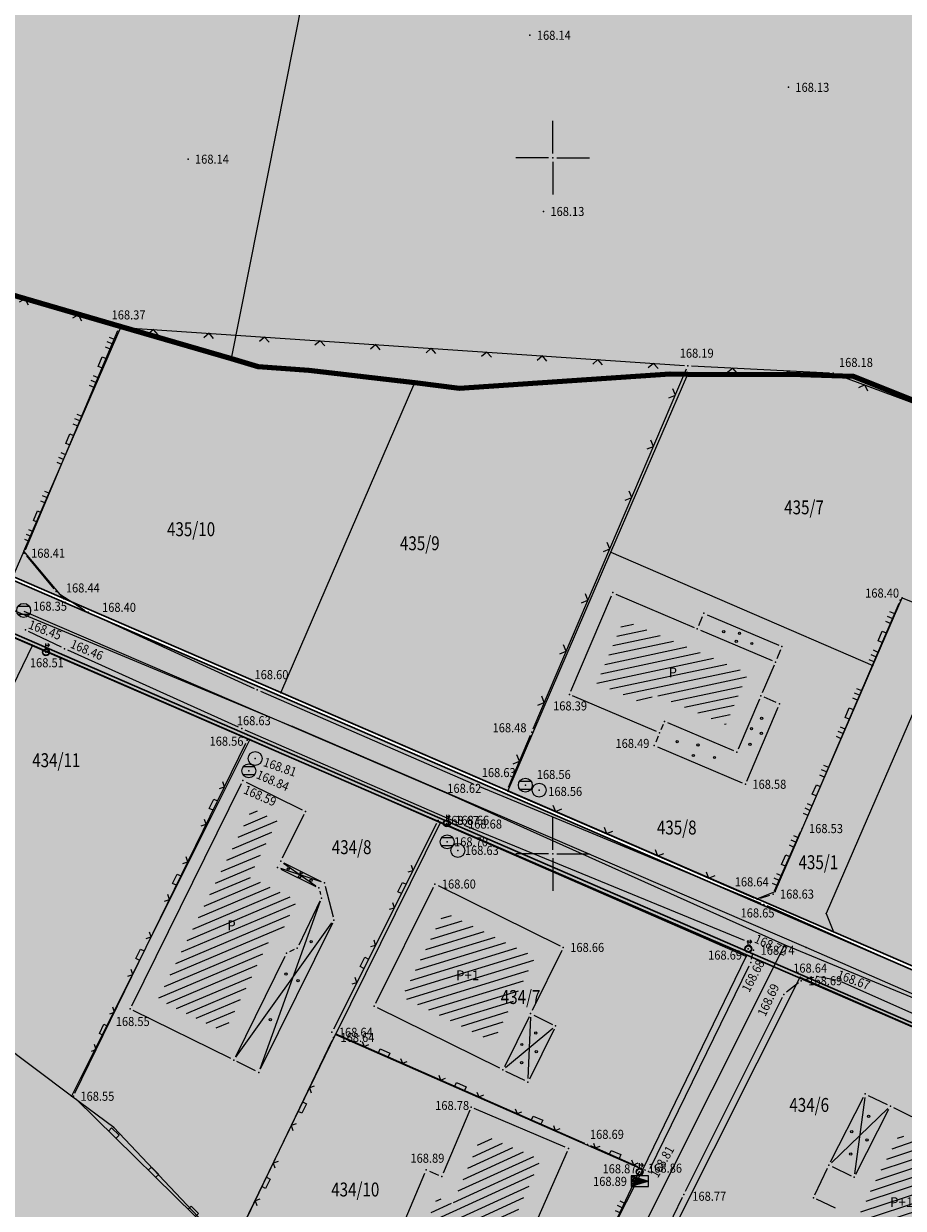
# Model space of a CAD drawing. Units: millimetres. Extents: x 7526996 to 7529524, y 4822978 to 4823892.
# Drawn here: x 7527512 to 7527575, y 4823375 to 4823460 of the extents above; entities that cross this region are included whole.
import ezdxf
from ezdxf.enums import TextEntityAlignment as Align

# ---------------------------------------------------------------- set-up
doc = ezdxf.new("R2010")
doc.units = ezdxf.units.MM
doc.header["$LTSCALE"] = 0.5
doc.header["$PDSIZE"] = 0.03
for name, color, linetype, lineweight in [('0 granica bloka', 7, 'GRPROJEKTA', 60), ('0 Saobraćaj', 7, 'Continuous', 30), ('101_Parcele_granice', 7, 'Continuous', 15), ('102_Broj_parcele', 7, 'Continuous', 13), ('104_Objekti_granice', 1, 'Continuous', 13), ('106_Objekti_srafure', 1, 'Continuous', 13), ('107_Detalj_linije', 1, 'Continuous', 13), ('108_Topografski_znaci', 1, 'Continuous', 13), ('111_Fekalna_kanalizacija', 32, 'Continuous', 13), ('121_Detaljne_tacke_kote', 32, 'Continuous', 13), ('124_Geo_tekst', 7, 'Continuous', 13), ('125_Visak_kota', 32, 'Continuous', 13)]:
    doc.layers.add(name, color=color, linetype=linetype, lineweight=lineweight)
for name, color, linetype, lineweight, true_color in [('0 industrija_SRAFURA', 7, 'Continuous', 0, 0xb3dbe6), ('0 stanovanje_SRAFURA', 7, 'Continuous', 30, 0xf3e17c), ('0_stanovanje_SRAFURA', 7, 'Continuous', 0, 0xf3e17c)]:
    doc.layers.add(name, color=color, linetype=linetype, lineweight=lineweight, true_color=true_color)
for name, color, linetype in [('0 ulica', 254, 'Continuous'), ('115_Katastarske_tacke', 7, 'Continuous'), ('116_Katastarske_tacke_objekti', 7, 'Continuous'), ('120_Detaljne_tacke', 7, 'Continuous'), ('130_Detaljne_konstruisane_tacke', 7, 'Continuous'), ('Opis Lista', 7, 'Continuous'), ('Opis_lista', 7, 'Continuous')]:
    doc.layers.add(name, color=color, linetype=linetype)
doc.styles.add('kote', font='geodet__.shx')
doc.styles.add('style1', font='txt')
doc.linetypes.add('GRPROJEKTA', pattern='A,0,[133,URB3.SHX,S=0.125,R=0,X=0,Y=0],-3', length=3)

# ---------------------------------------------------------------- blocks, each defined once
blk = doc.blocks.new('T388')
at = {"linetype": 'Continuous'}
for p, q in [((-0.8, 0.6), (0.8, 0.6)), ((0.8, -0.6), (-0.8, -0.6))]:
    blk.add_line(p, q, dxfattribs=at)
blk.add_circle((0, 0), 1, dxfattribs=at)
blk = doc.blocks.new('T368')
at = {"linetype": 'Continuous'}
blk.add_circle((0, 0), 1, dxfattribs=at)
blk = doc.blocks.new('T1')
at = {"linetype": 'Continuous'}
blk.add_point((0, 0), dxfattribs=at)
blk.add_attdef('OZN-TAC', (0, 0), '', height=5)
blk = doc.blocks.new('T624')
at = {"linetype": 'Continuous'}
for p, q in [((-1.25, 0.75), (1.25, 0)), ((1.25, 0.75), (-1.25, 0.75)), ((-1.25, 0.75), (-1.25, -0.75)), ((-1.25, 0.6), (1.25, 0)), ((1.25, 0), (-1.25, 0.45)), ((-1.25, 0.3), (1.25, 0)), ((1.25, 0), (-1.25, 0.15)), ((-1.25, 0), (1.25, 0)), ((1.25, 0), (-1.25, -0.15)), ((-1.25, -0.3), (1.25, 0)), ((1.25, 0), (-1.25, -0.45)), ((-1.25, -0.6), (1.25, 0)), ((1.25, 0), (-1.25, -0.75)), ((1.25, -0.75), (1.25, 0.75)), ((-1.25, -0.75), (1.25, -0.75))]:
    blk.add_line(p, q, dxfattribs=at)
blk = doc.blocks.new('L22')
at = {"linetype": 'Continuous'}
for p, q in [((-0.881, 0.131), (-0.75, 0)), ((-0.75, 0), (-0.618, 0.131)), ((-0.187, 0.15), (0.188, 0.15)), ((-0.187, 0), (-0.187, 0.15)), ((0.188, 0.15), (0.188, 0)), ((0.619, 0.131), (0.75, 0)), ((0.75, 0), (0.882, 0.131))]:
    blk.add_line(p, q, dxfattribs=at)
blk = doc.blocks.new('L5')
at = {"linetype": 'Continuous'}
for p, q in [((-0.1875, 0.15), (0.1875, 0.15)), ((-0.1875, 0), (-0.1875, 0.15)), ((0.1875, 0.15), (0.1875, 0))]:
    blk.add_line(p, q, dxfattribs=at)
blk = doc.blocks.new('T457')
at = {"linetype": 'Continuous'}
for p, q in [((0, 0.5), (0, 1.25)), ((0, 1), (0.5, 1)), ((0.5, 1), (0.25, 1.25)), ((0.5, 1), (0.25, 0.75))]:
    blk.add_line(p, q, dxfattribs=at)
for radius in [0.5, 0.43]:
    blk.add_circle((0, 0), radius, dxfattribs=at)
blk = doc.blocks.new('L18')
at = {"linetype": 'Continuous'}
for p, q in [((-0.9375, 0.1875), (-0.9375, 0)), ((-0.75, 0), (-0.75, 0.1875)), ((-0.5625, 0.1875), (-0.5625, 0)), ((-0.1875, 0.15), (0.1875, 0.15)), ((-0.1875, 0), (-0.1875, 0.15)), ((0.1875, 0.15), (0.1875, 0)), ((0.5625, 0.1875), (0.5625, 0)), ((0.75, 0), (0.75, 0.1875)), ((0.9375, 0.1875), (0.9375, 0))]:
    blk.add_line(p, q, dxfattribs=at)
blk = doc.blocks.new('L12')
at = {"linetype": 'Continuous'}
for p, q in [((-0.175, 0.175), (0, 0)), ((0, 0), (0.175, 0.175))]:
    blk.add_line(p, q, dxfattribs=at)
blk = doc.blocks.new('KRSTIC')
at = {"layer": 'Opis Lista'}
for p, q in [((0, 0.6), (0, 5.3)), ((0.6, 0), (5.3, 0)), ((-0.6, 0), (-5.3, 0)), ((0, -0.6), (0, -5.3))]:
    blk.add_line(p, q, dxfattribs=at)
blk.add_point((0, 0), dxfattribs=at)

msp = doc.modelspace()

# ---------------------------------------------------------------- hatches: boundary and pattern name
at = {"layer": '0 industrija_SRAFURA'}
h = msp.add_hatch(color=256, dxfattribs=at)
h.dxf.hatch_style = 1
edge = h.paths.add_edge_path()
edge.add_line((7527601.34, 4823537.13), (7527597.88, 4823538.47))
edge.add_line((7527597.88, 4823538.47), (7527552.31, 4823553.53))
edge.add_line((7527552.31, 4823553.53), (7527550.58, 4823554.52))
edge.add_line((7527550.58, 4823554.52), (7527535.33, 4823562.93))
edge.add_line((7527535.33, 4823562.93), (7527513.47, 4823570.86))
edge.add_line((7527513.47, 4823570.86), (7527512.61, 4823571.55))
edge.add_line((7527512.61, 4823571.55), (7527472.89, 4823582.64))
edge.add_line((7527472.89, 4823582.64), (7527465.81, 4823584.62))
edge.add_line((7527465.81, 4823584.62), (7527441.05, 4823589.56))
edge.add_line((7527441.05, 4823589.56), (7527434.06, 4823591.87))
edge.add_line((7527434.06, 4823591.87), (7527419.58, 4823596.66))
edge.add_line((7527419.58, 4823596.66), (7527405.32, 4823601.37))
edge.add_line((7527405.32, 4823601.37), (7527394.29, 4823605.02))
edge.add_line((7527394.29, 4823605.02), (7527393.86, 4823605.1))
edge.add_line((7527393.86, 4823605.1), (7527384.43, 4823606.77))
edge.add_line((7527384.43, 4823606.77), (7527382.02, 4823607.09))
edge.add_line((7527382.02, 4823607.09), (7527369.46, 4823608.75))
edge.add_line((7527369.46, 4823608.75), (7527347.76, 4823611.63))
edge.add_line((7527347.76, 4823611.63), (7527334.25, 4823613.42))
edge.add_line((7527334.25, 4823613.42), (7527335.36, 4823616.08))
edge.add_line((7527335.36, 4823616.08), (7527329.35, 4823617.19))
edge.add_line((7527329.35, 4823617.19), (7527321.91, 4823618.28))
edge.add_line((7527321.91, 4823618.28), (7527310.58, 4823619.14))
edge.add_line((7527310.58, 4823619.14), (7527299.88, 4823620.01))
edge.add_line((7527299.88, 4823620.01), (7527297.05, 4823620.27))
edge.add_line((7527297.05, 4823620.27), (7527291.48, 4823621.18))
edge.add_line((7527291.48, 4823621.18), (7527284.175, 4823622.514))
edge.add_line((7527284.175, 4823622.514), (7527277.49, 4823623.67))
edge.add_line((7527277.49, 4823623.67), (7527274.98, 4823623.45))
edge.add_line((7527274.98, 4823623.45), (7527272.57, 4823622.64))
edge.add_line((7527272.57, 4823622.64), (7527270.46, 4823621.31))
edge.add_line((7527270.46, 4823621.31), (7527261.26, 4823588.75))
edge.add_line((7527261.26, 4823588.75), (7527246.33, 4823540.96))
edge.add_line((7527246.33, 4823540.96), (7527236.768, 4823506.66))
edge.add_arc((7527239.406, 4823509.326), 3.75, 225.29946, 241.71832)
edge.add_line((7527237.629, 4823506.024), (7527272.314, 4823487.362))
edge.add_arc((7527253.362, 4823452.137), 40, 58.1887, 61.71832, ccw=False)
edge.add_line((7527274.447, 4823486.128), (7527274.48, 4823486.19))
edge.add_line((7527274.48, 4823486.19), (7527281.13, 4823498.5))
edge.add_line((7527281.13, 4823498.5), (7527284.45, 4823504.65))
edge.add_line((7527284.45, 4823504.65), (7527289.15, 4823514.85))
edge.add_line((7527289.15, 4823514.85), (7527298.48, 4823535.12))
edge.add_line((7527298.48, 4823535.12), (7527301.29, 4823541.23))
edge.add_line((7527301.29, 4823541.23), (7527303.4, 4823545.65))
edge.add_line((7527303.4, 4823545.65), (7527310.79, 4823561.11))
edge.add_line((7527310.79, 4823561.11), (7527318.52, 4823577.27))
edge.add_line((7527318.52, 4823577.27), (7527320.68, 4823577.32))
edge.add_line((7527320.68, 4823577.32), (7527331.44, 4823573.66))
edge.add_line((7527331.44, 4823573.66), (7527345.94, 4823568.6))
edge.add_line((7527345.94, 4823568.6), (7527348.33, 4823567.77))
edge.add_line((7527348.33, 4823567.77), (7527350.71, 4823566.99))
edge.add_line((7527350.71, 4823566.99), (7527353.55, 4823566.06))
edge.add_line((7527353.55, 4823566.06), (7527365.42, 4823562.09))
edge.add_line((7527365.42, 4823562.09), (7527377.79, 4823557.97))
edge.add_line((7527377.79, 4823557.97), (7527389.19, 4823554.24))
edge.add_line((7527389.19, 4823554.24), (7527392.35, 4823553.19))
edge.add_line((7527392.35, 4823553.19), (7527402.01, 4823550.36))
edge.add_line((7527402.01, 4823550.36), (7527403.79, 4823549.84))
edge.add_line((7527403.79, 4823549.84), (7527410.57, 4823547.86))
edge.add_line((7527410.57, 4823547.86), (7527418.85, 4823545.04))
edge.add_line((7527418.85, 4823545.04), (7527427.11, 4823542.23))
edge.add_line((7527427.11, 4823542.23), (7527450.08, 4823534.42))
edge.add_line((7527450.08, 4823534.42), (7527456.51, 4823532.23))
edge.add_line((7527456.51, 4823532.23), (7527470.67, 4823527.62))
edge.add_line((7527470.67, 4823527.62), (7527506, 4823516.18))
edge.add_line((7527506, 4823516.18), (7527498.73, 4823477.48))
edge.add_line((7527498.73, 4823477.48), (7527499.63, 4823471.88))
edge.add_line((7527499.63, 4823471.88), (7527499.42, 4823444.37))
edge.add_line((7527499.42, 4823444.37), (7527509.2, 4823440.73))
edge.add_line((7527509.2, 4823440.73), (7527518.99, 4823437.87))
edge.add_line((7527518.99, 4823437.87), (7527526.92, 4823435.58))
edge.add_line((7527526.92, 4823435.58), (7527528.83, 4823435.01))
edge.add_line((7527528.83, 4823435.01), (7527532.48, 4823434.75))
edge.add_line((7527532.48, 4823434.75), (7527540.09, 4823433.85))
edge.add_line((7527540.09, 4823433.85), (7527543.29, 4823433.45))
edge.add_line((7527543.29, 4823433.45), (7527558.44, 4823434.47))
edge.add_line((7527558.44, 4823434.47), (7527559.71, 4823434.46))
edge.add_line((7527559.71, 4823434.46), (7527567.8, 4823434.44))
edge.add_line((7527567.8, 4823434.44), (7527571.55, 4823434.32))
edge.add_line((7527571.55, 4823434.32), (7527580.08, 4823430.92))
edge.add_line((7527580.08, 4823430.92), (7527583.35, 4823447.27))
edge.add_line((7527583.35, 4823447.27), (7527584.34, 4823452.18))
edge.add_line((7527584.34, 4823452.18), (7527587.99, 4823470.46))
edge.add_line((7527587.99, 4823470.46), (7527591.63, 4823488.6))
edge.add_line((7527591.63, 4823488.6), (7527592.61, 4823493.51))
edge.add_line((7527592.61, 4823493.51), (7527596.24, 4823511.65))
edge.add_line((7527596.24, 4823511.65), (7527601.34, 4823537.13))
at = {"layer": '0 stanovanje_SRAFURA'}
h = msp.add_hatch(color=256, dxfattribs=at)
h.dxf.hatch_style = 1
h.paths.add_polyline_path([(7527509.2, 4823440.73), (7527499.42, 4823444.37), (7527499.63, 4823471.88), (7527498.73, 4823477.48), (7527506, 4823516.18), (7527470.67, 4823527.62), (7527456.51, 4823532.23), (7527450.08, 4823534.42), (7527427.11, 4823542.23), (7527418.85, 4823545.04), (7527410.57, 4823547.86), (7527403.79, 4823549.84), (7527402.01, 4823550.36), (7527392.35, 4823553.19), (7527389.19, 4823554.24), (7527377.79, 4823557.97), (7527365.42, 4823562.09), (7527353.55, 4823566.06), (7527350.71, 4823566.99), (7527348.33, 4823567.77), (7527345.94, 4823568.6), (7527331.44, 4823573.66), (7527320.68, 4823577.32), (7527318.52, 4823577.27), (7527310.79, 4823561.11), (7527303.4, 4823545.65), (7527301.29, 4823541.23), (7527298.48, 4823535.12), (7527289.15, 4823514.85), (7527284.45, 4823504.65), (7527281.13, 4823498.5), (7527274.485, 4823486.2), (7527289.94, 4823475.195, -0.027516), (7527293.378, 4823472.45), (7527298.481, 4823467.895, 0.514368), (7527304.433, 4823469.235), (7527330.726, 4823531.544, -0.407157), (7527343.925, 4823537.097), (7527428.363, 4823503.848, -0.419269), (7527434.079, 4823490.391), (7527396.64, 4823399.919, 0.456697), (7527399.179, 4823394.852, -0.01837), (7527401.998, 4823394.022), (7527442.527, 4823380.456, -0.050128), (7527449.822, 4823377.171), (7527451.344, 4823376.293, 0.411817), (7527459.174, 4823378.359), (7527484.629, 4823421.648, -0.378714), (7527497.54, 4823425.858), (7527612.425, 4823376.082, 0.38896), (7527617.214, 4823377.739), (7527626.691, 4823394.735), (7527630.921, 4823403.572), (7527633.832, 4823411.061), (7527636.984, 4823420.498), (7527639.704, 4823430.787), (7527643.026, 4823445.846), (7527647.824, 4823466.885), (7527650.846, 4823478.075), (7527653.625, 4823487.76), (7527657.141, 4823499.567), (7527662.719, 4823518.581), (7527656.74, 4823517.3), (7527635.81, 4823523.91), (7527629.22, 4823525.99), (7527618.41, 4823530.31), (7527601.34, 4823537.13), (7527596.24, 4823511.65), (7527592.61, 4823493.51), (7527591.63, 4823488.6), (7527587.99, 4823470.46), (7527584.34, 4823452.18), (7527583.35, 4823447.27), (7527580.08, 4823430.92), (7527571.55, 4823434.32), (7527567.8, 4823434.44), (7527559.71, 4823434.46), (7527558.44, 4823434.47), (7527543.29, 4823433.45), (7527540.09, 4823433.85), (7527532.48, 4823434.75), (7527528.83, 4823435.01), (7527526.92, 4823435.58), (7527518.99, 4823437.87)])
h.paths.add_polyline_path([(7527430.577, 4823492.391, 0.419274), (7527427.371, 4823499.939), (7527393.539, 4823513.261, 0.40983), (7527388.697, 4823511.198), (7527350.306, 4823417.832, 0.278192), (7527350.894, 4823414.004), (7527355.591, 4823408.374, 0.154969), (7527360.693, 4823405.117), (7527387.931, 4823397.854, 0.376134), (7527392.363, 4823400.043)], flags=17)
h.paths.add_polyline_path([(7527384.932, 4823512.56, 0.418612), (7527382.837, 4823517.475), (7527342.005, 4823533.554, 0.407152), (7527334.601, 4823530.439), (7527306.538, 4823463.933, 0.30634), (7527307.353, 4823459.812), (7527336.812, 4823430.608, -0.023641), (7527339.368, 4823427.823), (7527342.566, 4823423.989, 0.564704), (7527348.914, 4823424.965)], flags=17)
h = msp.add_hatch(color=256, dxfattribs=at)
h.dxf.hatch_style = 1
h.paths.add_polyline_path([(7527607.001, 4823358.346), (7527612.409, 4823369.58, 0.275925), (7527610.163, 4823372.703), (7527495.544, 4823422.364, 0.378709), (7527488.301, 4823420.002), (7527463.419, 4823377.685, -0.041292), (7527461.519, 4823374.99), (7527457.927, 4823370.697, 0.069104), (7527455.01, 4823366.031), (7527453.76, 4823363.235, 0.297089), (7527454.4, 4823359.191), (7527501.41, 4823307.134, -0.008161), (7527502.141, 4823306.299), (7527508.903, 4823298.3, 0.010287), (7527509.611, 4823297.498), (7527537.436, 4823267.207, 0.159448), (7527539.47, 4823266.065), (7527546.751, 4823271.672), (7527554.332, 4823276.795), (7527555.346, 4823277.491), (7527562.383, 4823282.387), (7527566.283, 4823285.282), (7527569.145, 4823287.794), (7527572.003, 4823290.896), (7527574.009, 4823293.882), (7527577.677, 4823300.306), (7527583.001, 4823310.273), (7527586.534, 4823316.959), (7527587.137, 4823317.306), (7527594.098, 4823331.92), (7527600.211, 4823345.255)])
h.paths.add_polyline_path([(7527453.412, 4823354.317, 0.433706), (7527449.366, 4823352.638), (7527447.997, 4823348.991, -0.105897), (7527442.571, 4823340.527), (7527428.61, 4823326.444, 0.380246), (7527427.96, 4823314.502), (7527449.318, 4823287.674, 0.004377), (7527449.718, 4823287.181), (7527456.996, 4823278.36, 0.002593), (7527457.262, 4823278.042), (7527465.619, 4823268.124, 0.007631), (7527466.35, 4823267.284), (7527482.086, 4823249.727, 0.015417), (7527483.639, 4823248.098), (7527502.362, 4823229.637, 0.213304), (7527505.42, 4823228.493), (7527514.685, 4823241.56), (7527518.833, 4823247.463), (7527521.045, 4823250.224), (7527524.059, 4823252.999), (7527535.033, 4823262.48, 0.185807), (7527534.045, 4823264.986), (7527506.665, 4823294.792, -0.010285), (7527505.849, 4823295.717), (7527499.086, 4823303.716, 0.008163), (7527498.441, 4823304.454)])
h.paths.add_polyline_path([(7527425.498, 4823311.975, -0.380246), (7527426.437, 4823329.224), (7527440.161, 4823343.068, 0.105894), (7527444.683, 4823350.12), (7527451.416, 4823368.059, 0.268994), (7527450.751, 4823372.017), (7527447.823, 4823373.706, 0.050129), (7527441.258, 4823376.663), (7527400.729, 4823390.229, 0.015601), (7527398.578, 4823390.875), (7527386.542, 4823394.084, 0.394466), (7527382.027, 4823391.671), (7527370.391, 4823357.531, -0.47494), (7527355.859, 4823352.136), (7527346.328, 4823357.736, 0.028813), (7527338.13, 4823361.939), (7527319.01, 4823370.388, 0.005154), (7527317.495, 4823371.039), (7527293.276, 4823381.149, 0.038484), (7527288.896, 4823382.593), (7527266.926, 4823388.007, 0.081484), (7527257.243, 4823388.773), (7527241.734, 4823387.473, -0.044491), (7527232.143, 4823387.524), (7527231.94, 4823386.76), (7527224.25, 4823357.86), (7527220.06, 4823342.12), (7527214.523, 4823316.542), (7527217.278, 4823316.094, 0.011061), (7527219.315, 4823315.81), (7527301.455, 4823306.181, 0.060814), (7527312.724, 4823306.235), (7527331.315, 4823308.595, -0.097714), (7527338.654, 4823308.091), (7527350.776, 4823304.823, -0.136232), (7527359.295, 4823299.784), (7527373.604, 4823284.904, 0.006911), (7527374.507, 4823283.99), (7527425.089, 4823234.22), (7527448.24, 4823211.269), (7527448.3, 4823211.33), (7527452.36, 4823215.46), (7527460.19, 4823222.23), (7527466.12, 4823215.66), (7527473, 4823213.12), (7527476.08, 4823211.9), (7527491.92, 4823207.51), (7527501.14, 4823221.64), (7527502.42, 4823223.338, 0.177199), (7527501.245, 4823225.823), (7527481.182, 4823245.606, -0.01542), (7527479.479, 4823247.391), (7527463.744, 4823264.948, -0.007631), (7527462.943, 4823265.869), (7527454.44, 4823275.959), (7527447.018, 4823284.953, -0.004377), (7527446.58, 4823285.494)])
h.paths.add_polyline_path([(7527377.988, 4823392.221, 0.434237), (7527375.405, 4823397.054), (7527359.663, 4823401.252, -0.154969), (7527352.519, 4823405.812), (7527336.296, 4823425.261, 0.023641), (7527333.996, 4823427.768), (7527307.294, 4823454.238, 0.530811), (7527301.2, 4823453.034), (7527289.186, 4823424.609, 0.025122), (7527287.81, 4823420.835), (7527279.27, 4823393.17, 0.431249), (7527281.956, 4823388.423), (7527289.853, 4823386.477, -0.038486), (7527294.817, 4823384.84), (7527319.036, 4823374.73, -0.005155), (7527320.627, 4823374.046), (7527339.747, 4823365.598, -0.028813), (7527348.355, 4823361.185), (7527357.885, 4823355.584, 0.47494), (7527366.604, 4823358.822)])
h.paths.add_polyline_path([(7527299.172, 4823458.513, 0.320846), (7527298.215, 4823462.77), (7527290.714, 4823469.467, 0.027514), (7527287.62, 4823471.937), (7527274.243, 4823481.462, 0.013347), (7527272.649, 4823482.535), (7527263.92, 4823460.05), (7527262.41, 4823455), (7527255.59, 4823432.21), (7527251.33, 4823417.28), (7527247.33, 4823404.44), (7527244.84, 4823396.34), (7527243.399, 4823391.626), (7527256.909, 4823392.759, -0.081482), (7527267.883, 4823391.89), (7527270.771, 4823391.179, 0.39738), (7527275.252, 4823393.714), (7527283.988, 4823422.015, -0.025124), (7527285.501, 4823426.166)])
at = {"layer": '0 ulica'}
h = msp.add_hatch(color=256, dxfattribs=at)
h.dxf.hatch_style = 1
h.paths.add_polyline_path([(7527497.441, 4823425.629, 0.378714), (7527484.845, 4823421.522), (7527459.39, 4823378.232, -0.066734), (7527458.406, 4823376.977), (7527451.416, 4823368.059), (7527444.683, 4823350.12, -0.105895), (7527440.161, 4823343.068), (7527426.437, 4823329.224, 0.380246), (7527425.498, 4823311.975), (7527446.58, 4823285.494, 0.004377), (7527447.018, 4823284.953), (7527454.297, 4823276.132, 0.002592), (7527454.585, 4823275.786), (7527462.943, 4823265.869, 0.007631), (7527463.744, 4823264.948), (7527479.479, 4823247.391, 0.015418), (7527481.181, 4823245.606), (7527501.245, 4823225.823, -0.365887), (7527501.714, 4823220.681), (7527507.985, 4823229.642, -0.410642), (7527502.362, 4823229.637), (7527483.639, 4823248.098, -0.015417), (7527482.086, 4823249.727), (7527466.35, 4823267.283, -0.007631), (7527465.619, 4823268.124), (7527457.128, 4823278.2), (7527449.718, 4823287.181, -0.004377), (7527449.318, 4823287.674), (7527427.96, 4823314.502, -0.380246), (7527428.61, 4823326.444), (7527442.571, 4823340.527, 0.105897), (7527447.997, 4823348.991), (7527449.366, 4823352.638, -0.561995), (7527454.401, 4823353.594), (7527498.627, 4823304.621, -0.008163), (7527499.277, 4823303.878), (7527506.04, 4823295.879, 0.010287), (7527506.849, 4823294.961), (7527534.229, 4823265.155, -0.426945), (7527533.859, 4823259.389), (7527542.617, 4823266.558), (7527555.211, 4823275.622), (7527567.196, 4823284.134), (7527570.27, 4823286.76), (7527573.035, 4823289.842), (7527575.321, 4823293.186), (7527578.886, 4823299.601), (7527584.247, 4823309.731), (7527587.587, 4823316.409), (7527590.783, 4823322.833), (7527592.557, 4823326.558), (7527600.51, 4823343.493), (7527606.866, 4823356.72), (7527612.249, 4823367.471), (7527617.519, 4823377.788, -0.402569), (7527612.325, 4823375.853)])
h.paths.add_polyline_path([(7527509.611, 4823297.498), (7527537.436, 4823267.207, 0.159448), (7527539.47, 4823266.065), (7527546.751, 4823271.672), (7527554.332, 4823276.795), (7527555.346, 4823277.491), (7527562.383, 4823282.387), (7527566.283, 4823285.282), (7527569.145, 4823287.794), (7527572.003, 4823290.896), (7527574.009, 4823293.882), (7527577.677, 4823300.306), (7527583.001, 4823310.273), (7527586.534, 4823316.959), (7527587.137, 4823317.306), (7527594.098, 4823331.92), (7527600.211, 4823345.255), (7527607.001, 4823358.346), (7527612.409, 4823369.58, 0.275921), (7527610.163, 4823372.703), (7527495.544, 4823422.364, 0.378709), (7527488.301, 4823420.002), (7527463.419, 4823377.685, -0.041292), (7527461.519, 4823374.99), (7527457.927, 4823370.697, 0.069105), (7527455.01, 4823366.031), (7527453.76, 4823363.235, 0.297089), (7527454.4, 4823359.191), (7527501.41, 4823307.135, -0.008163), (7527502.141, 4823306.299), (7527508.903, 4823298.3, 0.010287)], flags=16)
at = {"layer": '106_Objekti_srafure'}
h = msp.add_hatch(dxfattribs=at)
h.set_pattern_fill('LINE', color=256, scale=6, angle=12.02065, style=0)
h.set_pattern_definition([(12.020654542, (0, 0), (-0.124958573697, 0.586843552286), [])])
h.paths.add_polyline_path([(7527564.026, 4823412.989), (7527559.795, 4823414.795), (7527555.104, 4823416.796), (7527553.161, 4823412.243), (7527556.885, 4823410.654), (7527557.238, 4823411.482), (7527562.435, 4823409.265), (7527563.575, 4823411.932)])
h = msp.add_hatch(dxfattribs=at)
h.set_pattern_fill('LINE', color=256, scale=6, angle=22.92833, style=0)
h.set_pattern_definition([(22.928333333, (0, 0), (-0.233747662738, 0.552595720364), [])])
h.paths.add_polyline_path([(7527529.759, 4823393.986), (7527530.52, 4823394.354), (7527531.634, 4823396.659), (7527528.23, 4823398.341), (7527529.115, 4823400.134), (7527530.222, 4823402.375), (7527528.429, 4823403.261), (7527521.657, 4823389.551), (7527526.409, 4823387.203)])
h = msp.add_hatch(dxfattribs=at)
h.set_pattern_fill('LINE', color=256, scale=6, angle=17.12417, style=0)
h.set_pattern_definition([(17.124166667, (0, 0), (-0.176666064597, 0.573401344278), [])])
h.paths.add_polyline_path([(7527548.746, 4823392.601), (7527542.215, 4823395.828), (7527539.192, 4823389.737), (7527545.734, 4823386.504), (7527547.063, 4823389.194)])
h = msp.add_hatch(dxfattribs=at)
h.set_pattern_fill('LINE', color=256, scale=6, angle=24.57833, style=0)
h.set_pattern_definition([(24.578333333, (0, 0), (-0.249562158373, 0.545636077535), [])])
h.paths.add_polyline_path([(7527547.196, 4823370.826), (7527546.176, 4823371.332), (7527549.145, 4823378.065), (7527544.93, 4823379.852), (7527542.821, 4823374.877), (7527541.718, 4823375.343), (7527539.715, 4823370.597), (7527540.237, 4823370.19), (7527539.996, 4823369.6), (7527540.32, 4823369.467), (7527540.699, 4823370.393), (7527546.114, 4823368.179)])
h = msp.add_hatch(dxfattribs=at)
h.set_pattern_fill('LINE', color=256, scale=6, angle=18.35972, style=0)
h.set_pattern_definition([(18.359722222, (0, 0), (-0.188989150982, 0.569458603246), [])])
h.paths.add_polyline_path([(7527579.348, 4823377.676), (7527574.913, 4823379.884), (7527572.509, 4823375.16), (7527572.556, 4823375.138), (7527571.113, 4823372.252), (7527575.546, 4823370.042)])

# ---------------------------------------------------------------- linework, layer by layer
at = {"layer": '0 granica bloka', "color": 153, "lineweight": 100}
msp.add_lwpolyline([(7527499.63, 4823471.88), (7527499.42, 4823444.37), (7527509.2, 4823440.73), (7527518.99, 4823437.87), (7527526.92, 4823435.58), (7527528.83, 4823435.01), (7527532.48, 4823434.75), (7527540.09, 4823433.85), (7527543.29, 4823433.45), (7527558.44, 4823434.47), (7527559.71, 4823434.46), (7527567.8, 4823434.44), (7527571.55, 4823434.32), (7527580.08, 4823430.92)], dxfattribs=at)
at = {"layer": '0 industrija_SRAFURA'}
msp.add_lwpolyline([(7527499.63, 4823471.88), (7527499.42, 4823444.37), (7527509.2, 4823440.73), (7527518.99, 4823437.87), (7527526.92, 4823435.58), (7527528.83, 4823435.01), (7527532.48, 4823434.75), (7527540.09, 4823433.85), (7527543.29, 4823433.45), (7527558.44, 4823434.47), (7527559.71, 4823434.46), (7527567.8, 4823434.44), (7527571.55, 4823434.32), (7527580.08, 4823430.92)], dxfattribs=at)
at = {"layer": '0 Saobraćaj'}
for p, q in [((7527497.441, 4823425.629), (7527612.325, 4823375.853)), ((7527497.54, 4823425.858), (7527612.425, 4823376.082)), ((7527495.544, 4823422.363), (7527610.163, 4823372.703)), ((7527495.643, 4823422.593), (7527610.263, 4823372.932))]:
    msp.add_line(p, q, dxfattribs=at)
at = {"layer": '0_stanovanje_SRAFURA'}
for points in [[(7527428.363, 4823503.848, 0), (7527343.925, 4823537.097, 0.179136)], [(7527301.455, 4823306.181, 0), (7527219.315, 4823315.81)], [(7527307.294, 4823454.238), (7527333.996, 4823427.768), (7527336.296, 4823425.261), (7527352.519, 4823405.812, 0.154969), (7527359.663, 4823401.252), (7527375.405, 4823397.054, -0.434241), (7527377.988, 4823392.221), (7527366.604, 4823358.822, -0.47494), (7527357.885, 4823355.584), (7527348.355, 4823361.185, 0.028812), (7527339.747, 4823365.598, 0), (7527320.627, 4823374.046, 0.009992), (7527294.817, 4823384.84, 0.009561)], [(7527427.69, 4823325.352), (7527442.571, 4823340.527, 0.105897), (7527447.997, 4823348.991, 0), (7527448.682, 4823350.814, 0), (7527449.366, 4823352.638, -0.261746), (7527451.615, 4823354.531, -0.140402), (7527453.26, 4823354.38), (7527471.587, 4823333.978), (7527483.453, 4823321.075)], [(7527577.794, 4823300.527, -0.096116), (7527567.714, 4823286.538), (7527539.47, 4823266.065), (7527538.345, 4823266.534), (7527528.773, 4823276.829), (7527518.418, 4823287.91), (7527507.466, 4823300.082), (7527476.13, 4823335.498), (7527464.325, 4823348.182), (7527454.4, 4823359.191, -0.297092), (7527453.76, 4823363.236, 0), (7527454.385, 4823364.633, 0), (7527455.01, 4823366.031, -0.034513), (7527456.307, 4823368.465, -0.034513), (7527457.927, 4823370.697, 0), (7527459.723, 4823372.843, 0), (7527461.519, 4823374.99, 0.020637), (7527462.524, 4823376.299, 0.020637), (7527463.419, 4823377.685), (7527488.301, 4823420.002, -0.378714), (7527495.544, 4823422.363), (7527610.163, 4823372.703, -0.275921)], [(7527612.425, 4823376.082), (7527515.503, 4823418.075), (7527511.276, 4823419.907), (7527497.54, 4823425.858, 0.378714), (7527484.629, 4823421.648), (7527459.174, 4823378.359, -0.478291), (7527449.822, 4823377.171, 0.050129), (7527442.527, 4823380.456), (7527401.998, 4823394.022), (7527399.179, 4823394.852, -0.456697), (7527396.64, 4823399.919), (7527434.079, 4823490.391, 0.41927)]]:
    msp.add_lwpolyline(points, format="xyb", dxfattribs=at)
at = {"layer": '101_Parcele_granice', "linetype": 'Continuous'}
for p, q in [((7527526.92, 4823435.58), (7527550.58, 4823554.52)), ((7527518.99, 4823437.87), (7527509.2, 4823440.73)), ((7527512, 4823421.74), (7527518.99, 4823437.87)), ((7527526.92, 4823435.58), (7527518.99, 4823437.87)), ((7527526.92, 4823435.58), (7527528.83, 4823435.01)), ((7527532.48, 4823434.75), (7527528.83, 4823435.01)), ((7527540.09, 4823433.85), (7527532.48, 4823434.75)), ((7527558.44, 4823434.47), (7527543.29, 4823433.45)), ((7527554.18, 4823421.67), (7527559.71, 4823434.46)), ((7527559.71, 4823434.46), (7527558.44, 4823434.47)), ((7527567.8, 4823434.44), (7527559.71, 4823434.46)), ((7527571.55, 4823434.32), (7527567.8, 4823434.44)), ((7527580.08, 4823430.92), (7527571.55, 4823434.32)), ((7527530.47, 4823411.57), (7527540.09, 4823433.85)), ((7527543.29, 4823433.45), (7527540.09, 4823433.85)), ((7527512.64, 4823414.98), (7527490.49, 4823424.54)), ((7527512, 4823421.74), (7527510.34, 4823417.9)), ((7527514.89, 4823418.32), (7527512, 4823421.74)), ((7527546.77, 4823404.51), (7527554.18, 4823421.67)), ((7527554.18, 4823421.67), (7527573, 4823413.54)), ((7527510.34, 4823417.9), (7527531.31, 4823409.15)), ((7527530.47, 4823411.57), (7527514.89, 4823418.32)), ((7527573, 4823413.54), (7527575.1, 4823418.4)), ((7527575.1, 4823418.4), (7527576.94, 4823417.65)), ((7527512.64, 4823414.98), (7527501.93, 4823393.09)), ((7527528.23, 4823408.22), (7527512.64, 4823414.98)), ((7527565.97, 4823397.31), (7527573, 4823413.54)), ((7527577.3, 4823413.42), (7527569.64, 4823395.71)), ((7527546.77, 4823404.51), (7527530.47, 4823411.57)), ((7527568.2, 4823393.29), (7527531.31, 4823409.15)), ((7527528.23, 4823408.22), (7527515.43, 4823382.61)), ((7527541.92, 4823402.24), (7527528.23, 4823408.22)), ((7527546.77, 4823404.51), (7527564.65, 4823396.77)), ((7527541.92, 4823402.24), (7527534.39, 4823387.02)), ((7527563.9, 4823392.63), (7527541.92, 4823402.24)), ((7527564.65, 4823396.77), (7527565.97, 4823397.31)), ((7527569.64, 4823395.71), (7527570.16, 4823394.4)), ((7527570.16, 4823394.4), (7527588.07, 4823386.64)), ((7527614.64, 4823372.97), (7527568.2, 4823393.29)), ((7527556.46, 4823377.34), (7527563.9, 4823392.63)), ((7527557.09, 4823369.86), (7527567.78, 4823391.14)), ((7527567.78, 4823391.14), (7527589.69, 4823381.58)), ((7527515.43, 4823382.61), (7527505.78, 4823389.83)), ((7527526.87, 4823371.48), (7527534.39, 4823387.02)), ((7527534.39, 4823387.02), (7527556.46, 4823377.34)), ((7527518.46, 4823380.34), (7527515.43, 4823382.61)), ((7527518.46, 4823380.34), (7527526.87, 4823371.48)), ((7527556.46, 4823377.34), (7527544.4, 4823353.6))]:
    msp.add_line(p, q, dxfattribs=at)
at = {"layer": '104_Objekti_granice'}
for p, q in [((7527551.291, 4823411.682), (7527554.215, 4823418.534)), ((7527554.543, 4823418.666), (7527560.154, 4823416.272)), ((7527560.482, 4823416.404), (7527560.756, 4823417.048)), ((7527561.084, 4823417.18), (7527566.235, 4823414.982)), ((7527560.613, 4823416.076), (7527565.764, 4823413.879)), ((7527566.367, 4823414.654), (7527566.092, 4823414.01)), ((7527565.896, 4823413.55), (7527565.052, 4823411.573)), ((7527557.446, 4823408.784), (7527551.423, 4823411.354)), ((7527564.856, 4823411.113), (7527563.324, 4823407.527)), ((7527566.058, 4823410.872), (7527565.184, 4823411.245)), ((7527563.937, 4823405.231), (7527566.19, 4823410.544)), ((7527562.996, 4823407.395), (7527558.259, 4823409.416)), ((7527557.931, 4823409.284), (7527557.774, 4823408.916)), ((7527557.578, 4823408.456), (7527557.393, 4823408.023)), ((7527557.525, 4823407.695), (7527563.61, 4823405.099)), ((7527527.973, 4823405.159), (7527532.008, 4823403.166)), ((7527519.758, 4823389.094), (7527527.638, 4823405.046)), ((7527532.121, 4823402.832), (7527530.571, 4823399.694)), ((7527530.349, 4823399.245), (7527530.349, 4823399.245)), ((7527530.684, 4823399.359), (7527533.374, 4823398.03)), ((7527530.463, 4823398.91), (7527532.973, 4823397.67)), ((7527533.66, 4823397.677), (7527534.223, 4823395.489)), ((7527537.291, 4823389.281), (7527541.425, 4823397.612)), ((7527541.761, 4823397.725), (7527550.532, 4823393.392)), ((7527533.26, 4823397.317), (7527533.322, 4823397.075)), ((7527533.275, 4823396.608), (7527531.752, 4823393.457)), ((7527534.175, 4823395.023), (7527528.993, 4823384.533)), ((7527530.765, 4823392.636), (7527527.2, 4823385.418)), ((7527531.418, 4823393.123), (7527531.101, 4823392.969)), ((7527550.645, 4823393.057), (7527548.519, 4823388.753)), ((7527526.865, 4823385.305), (7527519.872, 4823388.759)), ((7527546.19, 4823384.606), (7527537.404, 4823388.947)), ((7527548.297, 4823388.305), (7527546.525, 4823384.719)), ((7527548.632, 4823388.419), (7527549.977, 4823387.754)), ((7527550.09, 4823387.419), (7527548.318, 4823383.833)), ((7527528.658, 4823384.419), (7527527.313, 4823385.084)), ((7527547.984, 4823383.72), (7527546.639, 4823384.384)), ((7527569.953, 4823377.873), (7527572.327, 4823382.537)), ((7527572.665, 4823382.652), (7527574.025, 4823381.998)), ((7527544.037, 4823381.588), (7527542.122, 4823377.071)), ((7527550.901, 4823378.949), (7527544.365, 4823381.721)), ((7527571.763, 4823377.003), (7527574.137, 4823381.667)), ((7527574.474, 4823381.779), (7527581.136, 4823378.461)), ((7527551.031, 4823378.623), (7527548.228, 4823372.268)), ((7527537.982, 4823370.35), (7527540.822, 4823377.077)), ((7527541.149, 4823377.211), (7527541.794, 4823376.938)), ((7527568.828, 4823375.526), (7527569.732, 4823377.424)), ((7527570.065, 4823377.542), (7527571.425, 4823376.888)), ((7527570.304, 4823374.547), (7527568.946, 4823375.193))]:
    msp.add_line(p, q, dxfattribs=at)
at = {"layer": '106_Objekti_srafure'}
for p, q in [((7527530.665, 4823399.326), (7527532.992, 4823397.703)), ((7527533.361, 4823397.997), (7527530.476, 4823398.943)), ((7527533.299, 4823396.598), (7527528.967, 4823384.544)), ((7527527.235, 4823385.398), (7527534.14, 4823395.043)), ((7527548.398, 4823388.279), (7527548.218, 4823383.859)), ((7527546.607, 4823384.655), (7527550.009, 4823387.483)), ((7527572.407, 4823382.512), (7527571.683, 4823377.028)), ((7527570.02, 4823377.823), (7527574.07, 4823381.717))]:
    msp.add_line(p, q, dxfattribs=at)
at = {"layer": '107_Detalj_linije'}
for p, q in [((7527505.604, 4823441.811), (7527518.612, 4823437.903)), ((7527512.127, 4823421.827), (7527518.755, 4823437.6)), ((7527519.101, 4823437.814), (7527559.458, 4823435.078)), ((7527559.957, 4823435.048), (7527569.891, 4823434.542)), ((7527548.591, 4823408.985), (7527559.609, 4823434.831)), ((7527570.375, 4823434.442), (7527581.957, 4823430.132)), ((7527512.19, 4823421.405), (7527514.162, 4823419.034)), ((7527514.532, 4823418.706), (7527516.409, 4823417.487)), ((7527574.856, 4823417.991), (7527568.007, 4823402.048)), ((7527516.846, 4823417.247), (7527528.542, 4823411.885)), ((7527514.711, 4823414.836), (7527512.348, 4823415.978)), ((7527527.438, 4823409.099), (7527515.164, 4823414.625)), ((7527528.998, 4823411.681), (7527544.287, 4823405.031)), ((7527543.188, 4823402.243), (7527527.895, 4823408.896)), ((7527515.679, 4823382.819), (7527527.947, 4823407.951)), ((7527546.817, 4823404.794), (7527548.395, 4823408.525)), ((7527544.748, 4823404.835), (7527564.938, 4823396.461)), ((7527546.949, 4823404.464), (7527564.444, 4823396.846)), ((7527541.655, 4823402.182), (7527534.247, 4823387.413)), ((7527563.768, 4823393.792), (7527543.649, 4823402.048)), ((7527565.924, 4823397.343), (7527567.807, 4823401.59)), ((7527564.912, 4823396.823), (7527565.585, 4823397.039)), ((7527587.377, 4823386.539), (7527565.398, 4823396.264)), ((7527564.287, 4823393.285), (7527564.143, 4823393.492)), ((7527564.281, 4823392.437), (7527564.374, 4823392.836)), ((7527556.991, 4823377.409), (7527564.106, 4823391.973)), ((7527567.658, 4823390.736), (7527566.8, 4823390.06)), ((7527568.737, 4823391.134), (7527568.096, 4823390.958)), ((7527570.327, 4823390.931), (7527569.223, 4823391.152)), ((7527586.621, 4823383.736), (7527570.801, 4823390.78)), ((7527566.491, 4823389.682), (7527559.516, 4823375.766)), ((7527526.99, 4823371.702), (7527534.145, 4823386.59)), ((7527534.364, 4823387.09), (7527552.271, 4823379.227)), ((7527526.703, 4823371.652), (7527515.748, 4823382.419)), ((7527556.121, 4823377.532), (7527552.729, 4823379.026)), ((7527552.433, 4823369.242), (7527556.242, 4823377.206)), ((7527556.577, 4823377.326), (7527556.654, 4823377.29)), ((7527559.295, 4823375.318), (7527555.515, 4823367.529))]:
    msp.add_line(p, q, dxfattribs=at)
at = {"layer": '108_Topografski_znaci'}
for centre in [(7527562.278, 4823415.962), (7527563.185, 4823415.269), (7527563.416, 4823415.847), (7527564.303, 4823415.114), (7527565.003, 4823409.732), (7527564.276, 4823408.988), (7527564.985, 4823408.662), (7527558.94, 4823408.066), (7527560.427, 4823407.827), (7527564.168, 4823407.863), (7527560.1, 4823407.065), (7527561.62, 4823406.927), (7527530.995, 4823398.911), (7527531.825, 4823398.36), (7527531.928, 4823398.63), (7527532.639, 4823398.098), (7527532.645, 4823393.695), (7527530.835, 4823391.375), (7527531.705, 4823390.89), (7527529.716, 4823388.1), (7527548.781, 4823387.133), (7527547.779, 4823386.312), (7527548.816, 4823385.804), (7527547.765, 4823385.011), (7527572.689, 4823381.154), (7527571.479, 4823380.046), (7527572.576, 4823379.461), (7527571.4, 4823378.443)]:
    msp.add_circle(centre, 0.08, dxfattribs=at)
at = {"layer": '111_Fekalna_kanalizacija'}
msp.add_line((7527555.16, 4823370.5), (7527566.67, 4823393.47), dxfattribs=at)
msp.add_lwpolyline([(7527512, 4823417.44), (7527542.5, 4823404.31), (7527566.67, 4823393.47), (7527589.02, 4823384.25), (7527616.96, 4823372)], dxfattribs=at)
at = {"layer": '120_Detaljne_tacke'}
for p in [(7527548.359, 4823458.792), (7527566.926, 4823455.055), (7527523.801, 4823449.894), (7527549.334, 4823446.139), (7527518.851, 4823437.831), (7527559.707, 4823435.061), (7527570.141, 4823434.53), (7527512.031, 4823421.597), (7527514.322, 4823418.842), (7527574.955, 4823418.221), (7527516.618, 4823417.351), (7527512.123, 4823416.087), (7527514.936, 4823414.728), (7527513.597, 4823414.485), (7527528.769, 4823411.781), (7527551.193, 4823411.452), (7527527.666, 4823408.996), (7527548.493, 4823408.755), (7527557.676, 4823408.686), (7527528.056, 4823408.176), (7527528.623, 4823406.852), (7527527.749, 4823405.27), (7527528.165, 4823405.971), (7527544.517, 4823404.931), (7527546.72, 4823404.564), (7527548.031, 4823404.935), (7527549.027, 4823404.573), (7527563.84, 4823405.001), (7527541.767, 4823402.405), (7527542.393, 4823402.189), (7527543.418, 4823402.143), (7527567.908, 4823401.819), (7527542.41, 4823400.869), (7527543.187, 4823400.251), (7527541.537, 4823397.836), (7527564.674, 4823396.747), (7527565.823, 4823397.115), (7527565.169, 4823396.365), (7527550.756, 4823393.281), (7527563.999, 4823393.697), (7527564.043, 4823393.181), (7527564.43, 4823393.08), (7527564.224, 4823392.194), (7527567.855, 4823390.891), (7527568.978, 4823391.201), (7527570.572, 4823390.882), (7527566.603, 4823389.906), (7527519.648, 4823388.87), (7527534.135, 4823387.19), (7527534.253, 4823386.815), (7527515.57, 4823382.595), (7527544.134, 4823381.818), (7527552.5, 4823379.126), (7527540.919, 4823377.308), (7527556.242, 4823377.161), (7527556.35, 4823377.431), (7527556.881, 4823377.185), (7527556.248, 4823376.493), (7527559.404, 4823375.543)]:
    msp.add_point(p, dxfattribs=at)
at = {"layer": '130_Detaljne_konstruisane_tacke'}
for p in [(7527554.313, 4823418.764), (7527560.854, 4823417.278), (7527560.384, 4823416.174), (7527566.465, 4823414.884), (7527565.994, 4823413.78), (7527564.954, 4823411.343), (7527566.288, 4823410.774), (7527558.029, 4823409.514), (7527557.295, 4823407.793), (7527563.226, 4823407.297), (7527532.232, 4823403.056), (7527530.46, 4823399.469), (7527530.239, 4823399.021), (7527533.197, 4823397.56), (7527533.598, 4823397.919), (7527533.384, 4823396.833), (7527534.286, 4823395.247), (7527531.643, 4823393.232), (7527530.876, 4823392.86), (7527537.18, 4823389.057), (7527548.408, 4823388.529), (7527550.201, 4823387.643), (7527527.089, 4823385.194), (7527528.882, 4823384.308), (7527546.415, 4823384.495), (7527548.208, 4823383.609), (7527551.132, 4823378.852), (7527542.025, 4823376.841)]:
    msp.add_point(p, dxfattribs=at)

# ---------------------------------------------------------------- block references
at = {"layer": '108_Topografski_znaci'}
for name, p, xscale, yscale, zscale, rotation in [('L12', (7527512.108, 4823439.857), 2, 2, 2, 163.2771782109506), ('L12', (7527515.939, 4823438.706), 2, 2, 2, 163.2771782109506), ('L12', (7527521.32, 4823437.663), 2, 2, 2, 176.1214447384102), ('L18', (7527517.765, 4823435.245), 1.999999999994999, 1.999999999994999, 1.999999999994999, 67.20965620355294), ('L12', (7527525.311, 4823437.393), 2, 2, 2, 176.1214447384102), ('L12', (7527529.302, 4823437.122), 2, 2, 2, 176.1214447384102), ('L12', (7527533.293, 4823436.852), 2, 2, 2, 176.1214447384102), ('L12', (7527537.284, 4823436.581), 2, 2, 2, 176.1214447384102), ('L12', (7527541.275, 4823436.31), 2, 2, 2, 176.1214447384102), ('L12', (7527545.266, 4823436.04), 2, 2, 2, 176.1214447384102), ('L12', (7527549.256, 4823435.769), 2, 2, 2, 176.1214447384102), ('L12', (7527553.247, 4823435.499), 2, 2, 2, 176.1214447384102), ('L12', (7527557.238, 4823435.228), 2, 2, 2, 176.1214447384102), ('L12', (7527562.926, 4823434.897), 2, 2, 2, 177.0859686049915), ('L12', (7527566.921, 4823434.694), 2, 2, 2, 177.0859686049915), ('L12', (7527558.806, 4823432.947), 2, 2, 2, 66.91114371497375), ('L12', (7527572.417, 4823433.682), 2, 2, 2, 159.5854456450864), ('L18', (7527515.441, 4823429.714), 1.999999999994999, 1.999999999994999, 1.999999999994999, 67.20965620355294), ('L12', (7527557.237, 4823429.267), 2, 2, 2, 66.91114371497375), ('L18', (7527513.117, 4823424.182), 1.999999999994999, 1.999999999994999, 1.999999999994999, 67.20965620355294), ('L12', (7527555.669, 4823425.588), 2, 2, 2, 66.91114371497375), ('L12', (7527554.1, 4823421.908), 2, 2, 2, 66.91114371497375), ('L12', (7527552.531, 4823418.228), 2, 2, 2, 66.91114371497375), ('L18', (7527573.8, 4823415.532), 1.999999999994999, 1.999999999994999, 1.999999999994999, 66.75096480184021), ('L12', (7527550.963, 4823414.549), 2, 2, 2, 66.91114371497375), ('L12', (7527549.394, 4823410.869), 2, 2, 2, 66.91114371497375), ('L18', (7527571.431, 4823410.02), 1.999999999994999, 1.999999999994999, 1.999999999994999, 66.75096480184021), ('L12', (7527547.606, 4823406.66), 2, 2, 2, 67.0697280631015), ('L18', (7527569.063, 4823404.507), 1.999999999994999, 1.999999999994999, 1.999999999994999, 66.75096480184021), ('L22', (7527525.761, 4823403.473), 1.999999999994999, 1.999999999994999, 1.999999999994999, 63.98269379280838), ('L12', (7527550.196, 4823403.051), 2, 2, 2, 336.4701912797646), ('L12', (7527553.863, 4823401.454), 2, 2, 2, 336.4701912797646), ('L18', (7527566.865, 4823399.467), 1.999999999994999, 1.999999999994999, 1.999999999994999, 66.0943861400541), ('L12', (7527557.53, 4823399.857), 2, 2, 2, 336.4701912797646), ('L22', (7527523.129, 4823398.081), 1.999999999994999, 1.999999999994999, 1.999999999994999, 63.98269379280838), ('L22', (7527539.296, 4823397.479), 1.999999999994999, 1.999999999994999, 1.999999999994999, 63.35953452700704), ('L12', (7527561.198, 4823398.26), 2, 2, 2, 336.4701912797646), ('L22', (7527520.497, 4823392.689), 1.999999999994999, 1.999999999994999, 1.999999999994999, 63.98269379280838), ('L22', (7527536.606, 4823392.116), 1.999999999994999, 1.999999999994999, 1.999999999994999, 63.35953452700704), ('L22', (7527517.865, 4823387.297), 1.999999999994999, 1.999999999994999, 1.999999999994999, 63.98269379280838), ('L22', (7527537.824, 4823385.571), 1.999999999994999, 1.999999999994999, 1.999999999994999, 336.2944795973587), ('L22', (7527543.318, 4823383.158), 1.999999999994999, 1.999999999994999, 1.999999999994999, 336.2944795973587), ('L22', (7527531.867, 4823381.85), 1.999999999994999, 1.999999999994999, 1.999999999994999, 244.3308635224649), ('L22', (7527548.811, 4823380.746), 1.999999999994999, 1.999999999994999, 1.999999999994999, 336.2944795973587), ('L5', (7527518.373, 4823379.84), 2, 2, 2, 315.4950354826378), ('L22', (7527554.425, 4823378.279), 1.999999999994999, 1.999999999994999, 1.999999999994999, 336.2392851181854), ('L22', (7527529.268, 4823376.442), 1.999999999994999, 1.999999999994999, 1.999999999994999, 244.3308635224649), ('L5', (7527521.226, 4823377.036), 2, 2, 2, 315.4950354826378), ('L5', (7527524.079, 4823374.232), 2, 2, 2, 315.4950354826378), ('L18', (7527554.338, 4823373.224), 1.999999999994999, 1.999999999994999, 1.999999999994999, 64.43490309264821)]:
    msp.add_blockref(name, p, dxfattribs=dict(at, xscale=xscale, yscale=yscale, zscale=zscale, rotation=rotation))
at = {"layer": '108_Topografski_znaci', "xscale": 0.5, "yscale": 0.5, "zscale": 0.5}
for name, p in [('T388', (7527511.993, 4823417.49)), ('T457', (7527513.597, 4823414.485)), ('T368', (7527528.623, 4823406.852)), ('T388', (7527528.165, 4823405.971)), ('T388', (7527548.031, 4823404.935)), ('T368', (7527549.027, 4823404.573)), ('T457', (7527542.393, 4823402.189)), ('T388', (7527542.41, 4823400.869)), ('T368', (7527543.187, 4823400.251)), ('T457', (7527564.043, 4823393.181)), ('T457', (7527556.242, 4823377.161)), ('T624', (7527556.248, 4823376.493))]:
    msp.add_blockref(name, p, dxfattribs=at)
at = {"layer": '115_Katastarske_tacke'}
for p in [(7527518.99, 4823437.87), (7527526.92, 4823435.58), (7527528.83, 4823435.01), (7527532.48, 4823434.75), (7527558.44, 4823434.47), (7527559.71, 4823434.46), (7527567.8, 4823434.44), (7527571.55, 4823434.32), (7527540.09, 4823433.85), (7527543.29, 4823433.45), (7527512, 4823421.74), (7527554.18, 4823421.67), (7527514.89, 4823418.32), (7527575.1, 4823418.4), (7527512.64, 4823414.98), (7527573, 4823413.54), (7527530.47, 4823411.57), (7527531.31, 4823409.15), (7527528.23, 4823408.22), (7527546.77, 4823404.51), (7527541.92, 4823402.24), (7527564.65, 4823396.77), (7527565.97, 4823397.31), (7527569.64, 4823395.71), (7527570.16, 4823394.4), (7527568.2, 4823393.29), (7527563.9, 4823392.63), (7527567.78, 4823391.14), (7527534.39, 4823387.02), (7527515.43, 4823382.61), (7527518.46, 4823380.34), (7527556.46, 4823377.34)]:
    msp.add_blockref('T1', p, dxfattribs=at)
at = {"layer": '116_Katastarske_tacke_objekti'}
for p in [(7527572.44, 4823382.76), (7527574.25, 4823381.89), (7527569.84, 4823377.65), (7527571.65, 4823376.78), (7527568.72, 4823375.3)]:
    msp.add_blockref('T1', p, dxfattribs=at)
at = {"layer": 'Opis_lista', "xscale": 0.5, "yscale": 0.5, "zscale": 0.5}
for p in [(7527550, 4823450), (7527550, 4823400)]:
    msp.add_blockref('KRSTIC', p, dxfattribs=at)

# ---------------------------------------------------------------- texts
at = {"layer": '102_Broj_parcele', "linetype": 'Continuous', "width": 0.8}
for s, p in [('435/7', (7527568.05, 4823424.89)), ('435/10', (7527524.02, 4823423.32)), ('435/9', (7527540.45, 4823422.31)), ('434/11', (7527514.34, 4823406.73)), ('435/8', (7527558.906, 4823401.894)), ('434/8', (7527535.554, 4823400.484)), ('435/1', (7527569.081, 4823399.402)), ('434/7', (7527547.69, 4823389.72)), ('434/6', (7527568.42, 4823381.97)), ('434/10', (7527535.815, 4823375.897))]:
    msp.add_text(s, height=1, dxfattribs=at).set_placement(p, align=Align.MIDDLE_CENTER)
at = {"layer": '121_Detaljne_tacke_kote', "style": 'kote', "width": 0.9}
for s, p in [('168.14', (7527548.859, 4823458.792)), ('168.13', (7527567.426, 4823455.055)), ('168.14', (7527524.301, 4823449.894)), ('168.13', (7527549.834, 4823446.139)), ('168.37', (7527518.312, 4823438.711)), ('168.19', (7527559.122, 4823435.96)), ('168.18', (7527570.561, 4823435.297)), ('168.41', (7527512.531, 4823421.597)), ('168.44', (7527515.027, 4823419.102)), ('168.40', (7527572.441, 4823418.734)), ('168.35', (7527512.668, 4823417.79)), ('168.40', (7527517.625, 4823417.707)), ('168.51', (7527512.443, 4823413.728)), ('168.60', (7527528.577, 4823412.875)), ('168.39', (7527550.026, 4823410.629)), ('168.63', (7527527.308, 4823409.568)), ('168.48', (7527545.678, 4823409.059)), ('168.56', (7527525.347, 4823408.094)), ('168.49', (7527554.507, 4823407.936)), ('168.63', (7527544.901, 4823405.841)), ('168.56', (7527548.854, 4823405.704)), ('168.58', (7527564.34, 4823405.001)), ('168.62', (7527542.425, 4823404.708)), ('168.56', (7527549.676, 4823404.486)), ('168.67', (7527542.267, 4823402.405)), ('168.66', (7527542.994, 4823402.417)), ('168.68', (7527543.918, 4823402.143)), ('168.53', (7527568.408, 4823401.819)), ('168.70', (7527542.91, 4823400.869)), ('168.63', (7527543.687, 4823400.251)), ('168.64', (7527563.073, 4823397.993)), ('168.60', (7527542.037, 4823397.836)), ('168.63', (7527566.323, 4823397.115)), ('168.65', (7527563.492, 4823395.761)), ('168.66', (7527551.256, 4823393.281)), ('168.69', (7527561.161, 4823392.731)), ('168.64', (7527567.272, 4823391.798)), ('168.55', (7527518.611, 4823387.963)), ('168.64', (7527534.635, 4823387.19)), ('168.64', (7527534.753, 4823386.815)), ('168.55', (7527516.07, 4823382.595)), ('168.78', (7527541.555, 4823381.932)), ('168.69', (7527552.672, 4823379.859)), ('168.89', (7527539.777, 4823378.144)), ('168.87', (7527553.576, 4823377.384)), ('168.89', (7527552.894, 4823376.482)), ('168.77', (7527560.022, 4823375.413))]:
    msp.add_text(s, height=0.65, dxfattribs=at).set_placement(p, align=Align.MIDDLE_LEFT)
for s, rotation, p in [('168.45', 339.23821, (7527512.389, 4823416.517)), ('168.46', 337.26029, (7527515.413, 4823415.131)), ('168.81', 341.03914, (7527529.257, 4823406.632)), ('168.84', 336.38216, (7527528.778, 4823405.754)), ('168.59', 336.38216, (7527527.862, 4823404.667)), ('168.72', 335.70711, (7527564.552, 4823393.962)), ('168.67', 339.45413, (7527570.473, 4823391.378)), ('168.69', 64.9305, (7527564.973, 4823388.409)), ('168.81', 60.16642, (7527557.263, 4823376.837))]:
    msp.add_text(s, height=0.65, rotation=rotation, dxfattribs=at).set_placement(p, align=Align.MIDDLE_LEFT)
at = {"layer": '124_Geo_tekst', "style": 'style1'}
for s, p in [('P', (7527558.322, 4823412.685)), ('P', (7527526.622, 4823394.518)), ('P+1', (7527543.053, 4823390.932)), ('P+1', (7527574.235, 4823374.637))]:
    msp.add_text(s, height=0.7, dxfattribs=at).set_placement(p)
at = {"layer": '125_Visak_kota', "style": 'kote', "width": 0.9}
for s, p in [('168.74', (7527564.93, 4823393.08)), ('168.69', (7527568.355, 4823390.891)), ('168.86', (7527556.85, 4823377.431))]:
    msp.add_text(s, height=0.65, dxfattribs=at).set_placement(p, align=Align.MIDDLE_LEFT)
msp.add_text('168.68', height=0.65, rotation=62.34129, dxfattribs=at).set_placement((7527563.825, 4823390.16), align=Align.MIDDLE_LEFT)

doc.saveas('drawing.dxf')
